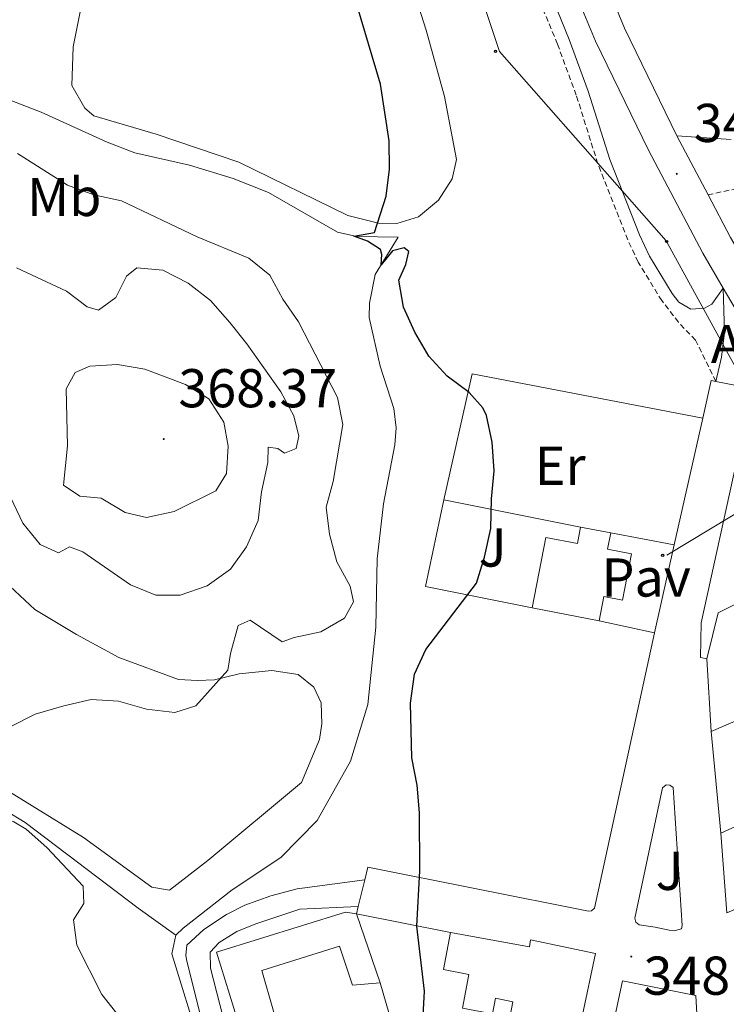
# Model space of a CAD drawing. Units: metres. Extents: x 617435 to 621940, y 4692013 to 4695059.
# Drawn here: x 619060 to 619190, y 4692701 to 4692882 of the extents above; entities that cross this region are included whole.
import ezdxf
from ezdxf.enums import TextEntityAlignment as Align

# ---------------------------------------------------------------- set-up
doc = ezdxf.new("R2010")
doc.units = ezdxf.units.M
doc.header["$MEASUREMENT"] = 0
doc.linetypes.add('TRAZOSX2', pattern=[1.5, 1, -0.5])
for name, color, linetype, lineweight in [('Carátula', 7, 'Continuous', 5), ('Level 13', 5, 'Continuous', 0), ('Level 15', 1, 'Continuous', 0), ('Level 16', 1, 'TRAZOSX2', 0), ('Level 20', 19, 'Continuous', 0), ('Level 21', 19, 'Continuous', 0), ('Level 26', 19, 'Continuous', 0), ('Level 33', 5, 'Continuous', 0), ('Level 36', 19, 'Continuous', 40), ('Level 37', 92, 'Continuous', 0), ('Level 4', 36, 'Continuous', 30), ('Level 41', 39, 'Continuous', 0), ('Level 5', 36, 'Continuous', 0), ('Level 52', 1, 'Continuous', 13), ('Level 54', 13, 'Continuous', 0), ('Level 7', 1, 'Continuous', 0)]:
    doc.layers.add(name, color=color, linetype=linetype, lineweight=lineweight)
doc.styles.add('Arial', font='ARIAL.TTF', dxfattribs={"height": 0.2})

# ---------------------------------------------------------------- blocks, each defined once
blk = doc.blocks.new('5PTT')
at = {"layer": 'Carátula', "color": 250, "linetype": 'Continuous', "lineweight": 25}
blk.add_circle((0, 0, 0), 2, dxfattribs=at)
blk = doc.blocks.new('5PATER')
at = {"layer": 'Carátula', "linetype": 'Continuous', "lineweight": 5}
h = blk.add_hatch(color=250, dxfattribs=at)
edge = h.paths.add_edge_path()
edge.add_ellipse((0, 0), major_axis=(-1.33, -1.34), ratio=0.999422, start_angle=0, end_angle=360)

msp = doc.modelspace()

# ---------------------------------------------------------------- linework, layer by layer
at = {"layer": 'Level 13', "color": 5, "linetype": 'Continuous', "lineweight": 0, "ltscale": 0.5}
for points in [[(619088.99, 4692714, 352.52), (619090.34, 4692715.28, 352.52), (619099.31, 4692722.3, 352.15), (619108.28, 4692728.25, 351.88), (619114.9, 4692735.02, 351.82), (619121.06, 4692745.89, 351.61), (619124.2, 4692756.31, 351.66), (619125.67, 4692770.49, 351.29), (619125.92, 4692783, 350.8), (619127.1, 4692793.09, 350.8), (619129.16, 4692803.91, 350.42), (619129.44, 4692807.07, 350.42), (619128.98, 4692810.57, 350.42), (619126.46, 4692818.38, 350.21), (619124.47, 4692827.27, 350.21), (619124.55, 4692829.89, 350.16), (619125.58, 4692835.2, 350.1), (619129.78, 4692842.04, 349.72), (619122.18, 4692842.14, 350.05), (619118.69, 4692842.96, 350.1), (619106, 4692850.21, 351.07), (619099.49, 4692852.79, 351.34), (619091.49, 4692855.24, 351.66), (619081.48, 4692857.5, 352.15), (619076.37, 4692859.47, 352.58), (619064.29, 4692864.97, 352.9), (619052.33, 4692869.52, 353.49)], [(618953.07, 4692804.67, 362.1), (618963.76, 4692802.88, 361.51), (618976.52, 4692798.66, 360.7), (618986.79, 4692792.43, 359.73), (618997.99, 4692784.04, 358.44), (619023.93, 4692762.96, 356.83), (619037.41, 4692750.66, 355.7), (619046.59, 4692742.89, 354.94), (619054.04, 4692739.03, 354.51), (619061.35, 4692734.62, 354.03), (619082.08, 4692718.94, 353.28), (619088.99, 4692714, 352.52)], [(619098.81, 4692613.93, 354.51), (619099.9, 4692626.2, 354.52), (619099.71, 4692634.32, 353.17), (619098.05, 4692658.27, 352.96), (619095.91, 4692679.4, 352.96), (619093.48, 4692693.67, 352.9), (619088.23, 4692710.58, 352.63), (619088.99, 4692714, 352.52)]]:
    msp.add_polyline3d(points, dxfattribs=at)
at = {"layer": 'Level 15', "linetype": 'Continuous', "lineweight": 13}
for points in [[(619154.4, 4692774.03, 351.52), (619156.87, 4692786.93, 353.51), (619162.69, 4692785.82, 353.51), (619163.28, 4692788.85, 350.71)], [(619163.28, 4692788.85, 350.71), (619168.82, 4692787.79, 350.71)], [(619168.82, 4692787.79, 350.71), (619168.24, 4692784.76, 353.51), (619172.61, 4692783.92, 353.51), (619170.99, 4692775.44, 353.51), (619167.54, 4692776.1, 353.51), (619166.69, 4692771.67, 351.52)], [(619166.69, 4692771.67, 351.52), (619154.4, 4692774.03, 351.52)], [(619188.99, 4692732.7, 350.81), (619214.14, 4692744.13, 349.9)], [(619190.08, 4692718.07, 350.76), (619188.99, 4692732.7, 350.81)], [(619103.61, 4692687.73, 355.17), (619096.43, 4692710.83, 357.6), (619120.12, 4692718.18, 357.49), (619122.13, 4692717.91, 357.54)], [(619122.13, 4692717.91, 357.54), (619126.48, 4692705.2, 354.1)], [(619148.46, 4692689.3, 353.56), (619150.86, 4692701.77, 354.37), (619147.65, 4692702.39, 354.74), (619147.1, 4692699.55, 351.03), (619141.57, 4692700.61, 351.35), (619142.75, 4692706.77, 355.39), (619138.1, 4692707.66, 352.64), (619139.41, 4692714.46, 352.64)], [(619139.41, 4692714.46, 352.64), (619153.88, 4692711.81, 355.55), (619154.09, 4692713.09, 355.55), (619165.98, 4692710.62, 355.55), (619163.65, 4692699.33, 355.28), (619162.11, 4692699.61, 355.28), (619154.7, 4692664.12, 352.43), (619150.18, 4692660.37, 352.59), (619143.89, 4692665.62, 352.59)], [(619126.48, 4692705.2, 354.1), (619121.43, 4692704.81, 354.15), (619119.04, 4692711.95, 359.26), (619104.76, 4692707.5, 359.26), (619111.2, 4692685.08, 355.71)], [(619167.56, 4692620.41, 354.04), (619164.89, 4692677.23, 353.12), (619170.99, 4692705.59, 354.04), (619184.43, 4692702.92, 353.56), (619184.91, 4692693.98, 351.67)]]:
    msp.add_polyline3d(points, dxfattribs=at)
at = {"layer": 'Level 16', "color": 1, "linetype": 'Continuous', "lineweight": 13, "ltscale": 0.5}
for points in [[(619154.4, 4692774.03, 351.52), (619134.84, 4692777.94, 352.81), (619138.2, 4692793.87, 352.59)], [(619138.2, 4692793.87, 352.59), (619163.28, 4692788.85, 350.71)], [(619168.82, 4692787.79, 350.22), (619180.46, 4692785.57, 350.22)], [(619180.46, 4692785.57, 350.22), (619176.81, 4692769.47, 350.98)], [(619186.45, 4692764.68, 350.33), (619188.49, 4692773.08, 350.16), (619212.76, 4692785.23, 349.47), (619224.09, 4692767.26, 349.62)], [(619176.81, 4692769.47, 350.98), (619166.69, 4692771.67, 350.98)], [(619187.26, 4692751.33, 350.33), (619186.45, 4692764.68, 350.33)], [(619188.99, 4692732.7, 350.33), (619187.26, 4692751.33, 350.33)], [(619122.13, 4692717.91, 352.58), (619139.41, 4692714.46, 352.58)], [(619129.91, 4692693.41, 353.99), (619126.48, 4692705.2, 354.1)]]:
    msp.add_polyline3d(points, dxfattribs=at)
at = {"layer": 'Level 20', "color": 19, "linetype": 'Continuous', "lineweight": 0, "ltscale": 0.5}
for points in [[(619138.2, 4692793.87, 351.07), (619143.4, 4692816.98, 350.53), (619185.68, 4692808.8, 348.49)], [(619224.09, 4692767.26, 349.3), (619187.26, 4692751.33, 349.3)]]:
    msp.add_polyline3d(points, dxfattribs=at)
at = {"layer": 'Level 21', "color": 19, "linetype": 'Continuous', "lineweight": 13}
for points in [[(618866.73, 4693643.65, 344.5), (618881.18, 4693606.53, 344.17), (618896.9, 4693566.38, 344.12), (618911.81, 4693528.05, 344.12), (618928.59, 4693485.28, 344.17), (618946.04, 4693440.48, 344.5), (618963.42, 4693396.28, 344.71), (618983.8, 4693344.21, 345.3), (619004.17, 4693291.53, 346), (619020.15, 4693250.04, 346.16), (619037.07, 4693206.58, 346.11), (619056.37, 4693156.47, 346.16), (619073.35, 4693112.61, 346.16), (619088.94, 4693072.8, 346.22), (619104.25, 4693034.26, 346.49), (619121.9, 4692989.46, 346.43), (619140.88, 4692940.42, 346.92), (619156.86, 4692900.07, 347.24), (619165.99, 4692877.97, 347.4), (619175.73, 4692857.96, 347.56), (619185.68, 4692839.08, 347.72), (619189.44, 4692832.68, 347.75)], [(619180.96, 4692860.61, 347.56), (619171.34, 4692880.38, 347.4), (619162.3, 4692902.27, 347.24), (619146.34, 4692942.56, 346.92), (619127.36, 4692991.6, 346.43), (619124.96, 4692997.69, 346.44)], [(619186.66, 4692849.8, 347.66), (619180.96, 4692860.61, 347.56)], [(619196.25, 4692832.66, 347.76), (619190.8, 4692841.94, 347.72), (619186.66, 4692849.8, 347.66)], [(619188.11, 4692815.57, 347.6), (619189.13, 4692820, 347.5), (619189.69, 4692824.51, 347.44), (619189.44, 4692832.68, 347.75)], [(619189.44, 4692832.68, 347.75), (619193.83, 4692825.2, 347.78), (619198.62, 4692817.58, 347.72)], [(619188.11, 4692815.57, 347.6), (619193.49, 4692814.51, 347.6), (619194.28, 4692816.12, 347.6), (619195.68, 4692817.26, 347.63), (619196.82, 4692817.64, 347.66), (619198.62, 4692817.58, 347.72)], [(619185.68, 4692808.8, 347.75), (619187.24, 4692815.74, 347.6), (619188.11, 4692815.57, 347.6)], [(619186.45, 4692764.68, 348.01), (619185.3, 4692764.89, 348.01), (619185.39, 4692771.28, 348.01), (619194.16, 4692811.06, 347.69), (619198.74, 4692813.27, 347.69), (619217.06, 4692783.67, 347.42), (619246.87, 4692736.53, 346.72), (619242.35, 4692734, 346.78)], [(619180.46, 4692785.57, 348.25), (619185.68, 4692808.8, 347.75)], [(619123.66, 4692724.1, 350.46), (619124.25, 4692726.44, 350.46), (619164.71, 4692718.35, 348.63), (619165.25, 4692718.41, 348.63), (619165.85, 4692718.95, 348.63), (619176.81, 4692769.47, 348.14)], [(619176.93, 4692715.44, 348.12), (619174.05, 4692715.84, 348.12), (619173.38, 4692716.38, 348.12), (619173.24, 4692717.12, 348.12), (619178.32, 4692740.98, 348.02), (619178.99, 4692741.58, 348.02), (619179.66, 4692741.51, 347.96), (619180.27, 4692741.04, 347.91), (619181.92, 4692715.74, 347.7), (619181.78, 4692715.14, 347.7), (619180.43, 4692714.74, 347.7), (619179.53, 4692714.91, 347.7), (619176.93, 4692715.44, 348.12)], [(619122.46, 4692719.23, 350.46), (619123.66, 4692724.1, 350.46)], [(619122.13, 4692717.91, 350.46), (619122.46, 4692719.23, 350.46)]]:
    msp.add_polyline3d(points, dxfattribs=at)
at = {"layer": 'Level 21', "color": 19, "linetype": 'Continuous', "lineweight": 0}
for points in [[(619189.44, 4692832.68, 347.75), (619187.36, 4692829.75, 347.55), (619186.01, 4692829.02, 347.5), (619183.52, 4692828.82, 347.5), (619181.31, 4692830.11, 347.55), (619180.08, 4692831.7, 347.55), (619175.91, 4692838.56, 347.55), (619174.06, 4692842.45, 347.55), (619168.63, 4692856.26, 347.36), (619164.68, 4692868.82, 347.28), (619161.19, 4692878.29, 347.34), (619158.22, 4692885.51, 347.39), (619153.88, 4692894.69, 347.43), (619150.92, 4692899.88, 347.44), (619142.12, 4692912.91, 347.32), (619138.81, 4692916.71, 347.39), (619133.57, 4692921.09, 347.49)], [(619190.93, 4692859.92, 347.45), (619180.96, 4692860.61, 347.56)], [(619098.97, 4692613.34, 353.85), (619099.98, 4692618.25, 353.73), (619100.93, 4692628.96, 353.69), (619100.93, 4692633.31, 353.68), (619099.86, 4692652.75, 352.93), (619098.02, 4692678.58, 352.86), (619096.17, 4692688.69, 352.93), (619091.02, 4692709.18, 352.74), (619090.81, 4692710.23, 352.72), (619091.01, 4692712.11, 352.66), (619094.12, 4692714.99, 352.39), (619098.29, 4692717.77, 352.18), (619101.67, 4692719.47, 352.02), (619106.43, 4692721.18, 351.9), (619111.25, 4692722.45, 351.75), (619123.66, 4692724.1, 350.4)], [(619103.61, 4692687.73, 352.52), (619101.86, 4692688.61, 352.52), (619100.72, 4692689.96, 352.57), (619099.31, 4692692.45, 352.9), (619095.36, 4692707.94, 352.74), (619095.27, 4692710.88, 352.72), (619096.95, 4692712.65, 352.39), (619100.2, 4692714.62, 352.18), (619103.66, 4692716.08, 352.02), (619107.74, 4692717.42, 351.9), (619111.73, 4692718.76, 351.75), (619122.46, 4692719.23, 350.46)]]:
    msp.add_polyline3d(points, dxfattribs=at)
at = {"layer": 'Level 21', "color": 19, "linetype": 'TRAZOSX2', "lineweight": 0}
for points in [[(619188.11, 4692815.57, 347.6), (619184.37, 4692823.12, 347.55), (619181.22, 4692826.42, 347.55), (619178.17, 4692830.38, 347.55), (619173.86, 4692837.46, 347.55), (619171.93, 4692841.53, 347.55), (619166.44, 4692855.49, 347.36), (619162.48, 4692868.07, 347.28), (619159.03, 4692877.45, 347.34), (619156.09, 4692884.57, 347.39), (619151.82, 4692893.62, 347.43), (619148.95, 4692898.66, 347.44), (619140.27, 4692911.49, 347.32), (619137.17, 4692915.05, 347.39), (619132.08, 4692919.3, 347.49)], [(619227.49, 4692860.25, 348.03), (619209.08, 4692854.85, 347.79), (619199.35, 4692852.52, 348), (619186.66, 4692849.8, 347.66)]]:
    msp.add_polyline3d(points, dxfattribs=at)
at = {"layer": 'Level 33', "color": 19, "linetype": 'Continuous', "lineweight": 0, "ltscale": 0.5}
for points in [[(619873.07, 4692610.58, 328.7), (619821.68, 4692642.7, 335.26), (619748.85, 4692679.92, 336.83), (619542.33, 4692793.48, 345.17), (619493.55, 4692829.24, 346.77), (619404.02, 4692868.53, 347.23), (619311.47, 4692919.9, 355.1), (619132.73, 4693017.2, 346.34), (619089.48, 4693041.56, 346.24), (619117.62, 4692968.1, 345.36), (619148.4, 4692876.12, 348.13), (619178.99, 4692841.38, 347.62), (619202.07, 4692799.25, 347.61), (619202.84, 4692797.98, 347.6)], [(619202.84, 4692797.98, 347.6), (619179.11, 4692783.66, 348.28)]]:
    msp.add_polyline3d(points, dxfattribs=at)
at = {"layer": 'Level 36', "color": 92, "linetype": 'Continuous', "lineweight": 0}
for points in [[(619131.42, 4692891.02, 349.31), (619134.94, 4692879.98, 349.09), (619138.32, 4692867.86, 349.04), (619140.5, 4692856.28, 349.04), (619139.68, 4692852.72, 349.04), (619137.17, 4692848.83, 349.15), (619133.53, 4692845.75, 349.26), (619129.55, 4692844.55, 349.63), (619126.19, 4692844.57, 350.17), (619120.55, 4692846, 350.28), (619100.54, 4692855.76, 351.08), (619085.36, 4692860.94, 351.62), (619073.94, 4692864.28, 352.16), (619072.26, 4692865.7, 352.27), (619069.93, 4692869.88, 352.38), (619070.16, 4692876.94, 352.38), (619074.75, 4692899.99, 351.78)], [(619053.87, 4692782.28, 356.77), (619063.12, 4692773.7, 356.07), (619070.77, 4692769.16, 356.24), (619078.56, 4692764.89, 355.91), (619089.51, 4692760.88, 355.38), (619092.94, 4692760.67, 355.32), (619096.1, 4692760.79, 354.94), (619100.61, 4692761.91, 354.3), (619106.6, 4692762.56, 353.98), (619111.44, 4692761.8, 353.92), (619114.32, 4692759.5, 353.76), (619115.65, 4692756.61, 353.76), (619115.77, 4692752.77, 353.81), (619115.36, 4692749.88, 353.81), (619112.03, 4692741.96, 353.71), (619094.89, 4692727.7, 353.49), (619087.81, 4692722.21, 353.54), (619084.58, 4692722.76, 353.6), (619072.04, 4692731.89, 353.98), (619044.53, 4692748.82, 355.11)]]:
    msp.add_polyline3d(points, dxfattribs=at)
at = {"layer": 'Level 4', "color": 36, "linetype": 'Continuous', "lineweight": 30}
msp.add_polyline3d([(619133.77, 4692688.13, 350), (619134.6, 4692703.69, 350), (619133.2, 4692715.64, 350), (619133.78, 4692725.8, 350), (619133.69, 4692736.42, 350), (619133.31, 4692741.47, 350), (619132.32, 4692746.52, 350), (619132.08, 4692756.56, 350), (619132.78, 4692761.85, 350), (619134.88, 4692766.39, 350), (619144.15, 4692778.56, 350), (619145.62, 4692783.33, 350), (619146.81, 4692788.61, 350), (619146.9, 4692794.02, 350), (619147.39, 4692799.19, 350), (619147.07, 4692804.44, 350), (619146, 4692809.3, 350), (619145.35, 4692810.7, 350), (619142.8, 4692813.54, 350), (619138.78, 4692816.51, 350), (619135.42, 4692820.21, 350), (619132.86, 4692824.62, 350), (619130.76, 4692829.19, 350), (619129.89, 4692834.12, 350), (619131.19, 4692836.99, 350), (619131.74, 4692839.41, 350), (619130.87, 4692840.08, 350), (619128.78, 4692839.49, 350), (619126.66, 4692836.96, 350), (619126.8, 4692838.84, 350), (619126.54, 4692839.78, 350), (619124.19, 4692841.27, 350), (619121.64, 4692842.22, 350), (619125.47, 4692842.88, 350), (619127.58, 4692849.53, 350), (619128.2, 4692854.49, 350), (619128.12, 4692859.71, 350), (619126.56, 4692870.07, 350), (619119.29, 4692894.63, 350)], dxfattribs=at)
at = {"layer": 'Level 5', "color": 36, "linetype": 'Continuous', "lineweight": 0}
for points in [[(619058.73, 4692752.24, 355), (619063.16, 4692754.54, 355), (619068.43, 4692756.03, 355), (619073.47, 4692757.22, 355), (619078.46, 4692756.89, 355), (619083.62, 4692755.43, 355), (619088.8, 4692754.81, 355), (619092.64, 4692756.07, 355), (619098.52, 4692762.57, 355), (619099, 4692765.66, 355), (619100.43, 4692770.77, 355), (619102.66, 4692771.77, 355), (619108.49, 4692767.78, 355), (619110.72, 4692768.58, 355), (619115.63, 4692769.63, 355), (619119.95, 4692772.11, 355), (619121.57, 4692775.12, 355), (619120.98, 4692778.02, 355), (619118.51, 4692782.47, 355), (619117.18, 4692787.52, 355), (619116.57, 4692792.49, 355), (619117.89, 4692797.2, 355), (619119.61, 4692807.69, 355), (619118.68, 4692812.6, 355), (619111.48, 4692826.48, 355), (619108.61, 4692830.67, 355), (619106.22, 4692835.06, 355), (619102.38, 4692838.16, 355), (619092.91, 4692842.1, 355), (619079.01, 4692848.67, 355), (619073.92, 4692849.8, 355), (619069.09, 4692851.59, 355), (619059.95, 4692857.36, 355)], [(619058.74, 4692794.19, 360), (619060.94, 4692789.54, 360), (619064.09, 4692785.63, 360), (619067.44, 4692784.13, 360), (619069.47, 4692785.2, 360), (619071.95, 4692784.32, 360), (619080.67, 4692778.23, 360), (619085.29, 4692776.32, 360), (619089.81, 4692776.38, 360), (619094.73, 4692778.04, 360), (619099.04, 4692781.12, 360), (619101.93, 4692785.19, 360), (619104.13, 4692790.04, 360), (619104.71, 4692795.28, 360), (619105.85, 4692800.66, 360), (619105.93, 4692803.49, 360), (619107.74, 4692803.28, 360), (619108.95, 4692802.4, 360), (619111.1, 4692803.26, 360), (619111.58, 4692805.55, 360), (619110.66, 4692809.25, 360), (619108.29, 4692813.66, 360), (619102.03, 4692822.47, 360), (619098.88, 4692826.35, 360), (619095.34, 4692830.43, 360), (619091.25, 4692833.61, 360), (619086.61, 4692835.98, 360), (619081.84, 4692836.41, 360), (619079.95, 4692834.87, 360), (619077.99, 4692830.97, 360), (619074.81, 4692828.63, 360), (619072.73, 4692829.24, 360), (619068.91, 4692832.15, 360), (619059.74, 4692836.38, 360)], [(619090.77, 4692815, 365), (619095.07, 4692812.36, 365), (619097.81, 4692808.11, 365), (619098.6, 4692803.67, 365), (619098.29, 4692798.68, 365), (619096.35, 4692795.47, 365), (619088.66, 4692791.67, 365), (619083.61, 4692790.61, 365), (619079.72, 4692791.5, 365), (619075.29, 4692794.14, 365), (619071.39, 4692794.49, 365), (619068.37, 4692796.52, 365), (619069.14, 4692803.72, 365), (619068.84, 4692814.21, 365), (619070.54, 4692817.23, 365), (619073.23, 4692818.36, 365), (619078.28, 4692818.68, 365), (619083.32, 4692817.79, 365), (619090.77, 4692815, 365)], [(619081.84, 4692694.97, 355), (619075.41, 4692703.07, 355), (619070.81, 4692712.17, 355), (619070.22, 4692716.81, 355), (619072.12, 4692719.76, 355), (619071.99, 4692722.99, 355), (619065.3, 4692730.08, 355), (619061.52, 4692733.4, 355), (619059.26, 4692734.74, 355), (619052.34, 4692737.53, 355), (619050.2, 4692738.88, 355)]]:
    msp.add_polyline3d(points, dxfattribs=at)
at = {"layer": 'Level 52', "color": 1, "linetype": 'Continuous', "lineweight": 13}
for points in [[(619166.69, 4692771.67, 351.52), (619154.4, 4692774.03, 351.52), (619156.87, 4692786.93, 353.51), (619162.69, 4692785.82, 353.51), (619163.28, 4692788.85, 350.71), (619168.82, 4692787.79, 350.71), (619168.24, 4692784.76, 353.51), (619172.61, 4692783.92, 353.51), (619170.99, 4692775.44, 353.51), (619167.54, 4692776.1, 353.51), (619166.69, 4692771.67, 351.52)], [(619230.16, 4692728.26, 351.08), (619218.78, 4692723.36, 354.26), (619219.61, 4692721.43, 353.99), (619207.19, 4692716.08, 354.15), (619206.34, 4692718.06, 354.53), (619197.84, 4692714.02, 350.81), (619195.15, 4692720.23, 350.81), (619190.08, 4692718.07, 350.76), (619188.99, 4692732.7, 350.81), (619214.14, 4692744.13, 349.9), (619217.28, 4692737.05, 349.95), (619213.21, 4692735.25, 351.51), (619214.23, 4692732.96, 352), (619219.64, 4692735.36, 352.8), (619218.78, 4692737.29, 352.54), (619222.64, 4692739, 352.43), (619223.48, 4692737.1, 352.43), (619225.89, 4692738.16, 352.64), (619230.16, 4692728.26, 351.08)], [(619111.2, 4692685.08, 355.71), (619103.61, 4692687.73, 355.17), (619096.43, 4692710.83, 357.6), (619120.12, 4692718.18, 357.49), (619122.13, 4692717.91, 357.54), (619126.48, 4692705.2, 354.1), (619121.43, 4692704.81, 354.15), (619119.04, 4692711.95, 359.26), (619104.76, 4692707.5, 359.26), (619111.2, 4692685.08, 355.71)]]:
    msp.add_polyline3d(points, close=True, dxfattribs=at)
for points in [[(619141.57, 4692700.61, 351.35), (619142.75, 4692706.77, 355.39), (619138.1, 4692707.66, 352.64), (619139.41, 4692714.46, 352.64), (619153.88, 4692711.81, 355.55), (619154.09, 4692713.09, 355.55), (619165.98, 4692710.62, 355.55), (619163.65, 4692699.33, 355.28)], [(619164.89, 4692677.23, 353.12), (619170.99, 4692705.59, 354.04), (619184.43, 4692702.92, 353.56), (619184.91, 4692693.98, 351.67)], [(619148.46, 4692689.3, 353.56), (619150.86, 4692701.77, 354.37), (619147.65, 4692702.39, 354.74), (619147.1, 4692699.55, 351.03)]]:
    msp.add_polyline3d(points, dxfattribs=at)
at = {"layer": 'Level 54', "color": 13, "linetype": 'Continuous', "lineweight": 0}
for points in [[(619162.3, 4692902.27, 347.24), (619171.34, 4692880.38, 347.4), (619180.96, 4692860.61, 347.56), (619186.66, 4692849.8, 347.66), (619190.8, 4692841.94, 347.72)], [(619193.83, 4692825.2, 347.78), (619189.44, 4692832.68, 347.75), (619185.68, 4692839.08, 347.72), (619175.73, 4692857.96, 347.56), (619165.99, 4692877.97, 347.4), (619156.86, 4692900.07, 347.24)]]:
    msp.add_polyline3d(points, dxfattribs=at)

# ---------------------------------------------------------------- block references
at = {"layer": 'Level 33', "color": 19, "linetype": 'Continuous', "lineweight": 30, "xscale": 0.09999983015004542, "yscale": 0.09999983015004542}
for p in [(619147.65, 4692876.12, 348.18), (619179.07, 4692841.24, 347.62), (619178.35, 4692783.66, 348.32)]:
    msp.add_blockref('5PTT', p, dxfattribs=at)
at = {"layer": 'Level 7', "color": 19, "linetype": 'Continuous', "lineweight": 0, "xscale": 0.09999983015004542, "yscale": 0.09999983015004542}
for p in [(619180.93, 4692853.65, 347.61), (619086.77, 4692804.99, 368.38), (619172.57, 4692710.05, 348.12)]:
    msp.add_blockref('5PATER', p, dxfattribs=at)

# ---------------------------------------------------------------- texts
at = {"layer": 'Level 26', "color": 19, "linetype": 'Continuous', "lineweight": 0, "style": 'Arial'}
for s, p in [('Asf', (619193.86, 4692822.43, 347.56)), ('Pav', (619175.32, 4692779.59, 348.52))]:
    msp.add_text(s, height=7, dxfattribs=at).set_placement(p, align=Align.MIDDLE_CENTER)
at = {"layer": 'Level 26', "color": 92, "linetype": 'Continuous', "lineweight": 0, "style": 'Arial'}
for p in [(619147.12, 4692785.09, 350.07), (619179.61, 4692725.77, 347.94)]:
    msp.add_text('J', height=7, dxfattribs=at).set_placement(p, align=Align.MIDDLE_CENTER)
at = {"layer": 'Level 37', "color": 92, "linetype": 'Continuous', "lineweight": 0, "style": 'Arial'}
for s, p in [('Mb', (619068.5, 4692849.4, 355.86)), ('Er', (619159.53, 4692800.08, 349.48))]:
    msp.add_text(s, height=7, dxfattribs=at).set_placement(p, align=Align.MIDDLE_CENTER)
at = {"layer": 'Level 41', "color": 19, "linetype": 'Continuous', "lineweight": 0, "style": 'Arial'}
for s, p in [('347.60', (619184.05, 4692857.3, 347.61)), ('368.37', (619089.46, 4692808.63, 368.38)), ('348.11', (619174.82, 4692700.86, 348.12))]:
    msp.add_text(s, height=7, dxfattribs=at).set_placement(p, align=Align.BOTTOM_LEFT)

doc.saveas('drawing.dxf')
